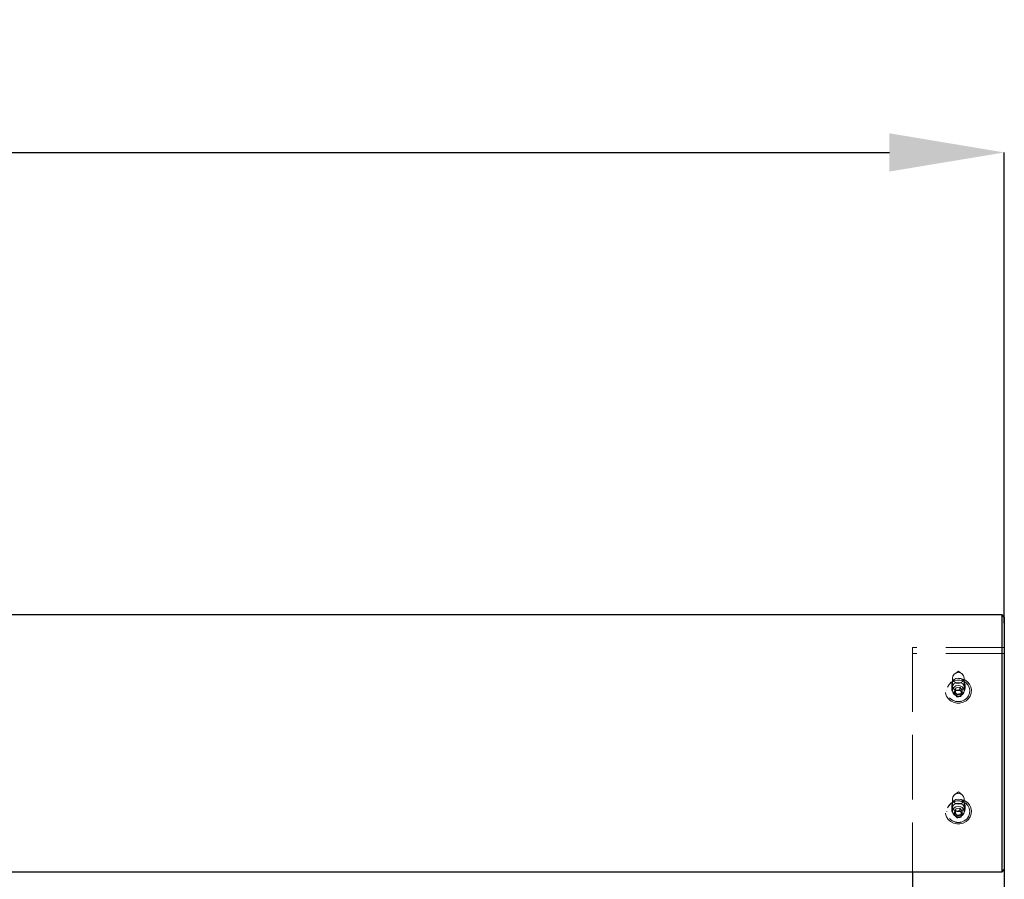
# Model space of a CAD drawing. Units: millimetres. Extents: x 317 to 8343, y -64 to 5803.
# Drawn here: x 1988 to 2416, y 5313 to 5687 of the extents above; entities that cross this region are included whole.
import ezdxf

# ---------------------------------------------------------------- set-up
doc = ezdxf.new("R2010")
doc.units = ezdxf.units.MM
doc.header["$LTSCALE"] = 20
doc.header["$PDSIZE"] = -1
doc.linetypes.add('HIDDEN', pattern=[1.905, 1.27, -0.635])
doc.styles.add('SLDTEXTSTYLE1', font='tahoma.ttf')
doc.dimstyles.new('SLDDIMSTYLE0', dxfattribs={"dimtxt": 44, "dimasz": 50, "dimexe": 0, "dimexo": 0.0625, "dimgap": 11, "dimtad": 1, "dimdec": 0, "dimrnd": 1e-09, "dimzin": 12, "dimdsep": 46, "dimtxsty": 'SLDTEXTSTYLE1', "dimsah": 1, "dimcen": 0.09, "dimadec": 0, "dimazin": 3, "dimtfac": 1, "dimtdec": 0, "dimtofl": 0, "dimtmove": 0, "dimatfit": 3, "dimfxl": 0, "dimfrac": 2, "dimtolj": 1, "dimtzin": 12, "dimarcsym": 0})

# ---------------------------------------------------------------- blocks, each defined once
blk = doc.blocks.new('_D_1')
at = {"color": 0, "linetype": 'Continuous', "lineweight": -2}
for p, q in [((616.2, 5424.17), (616.2, 5629.15)), ((666.2, 5629.15), (2366.2, 5629.15)), ((2416.2, 5424.17), (2416.2, 5629.15))]:
    blk.add_line(p, q, dxfattribs=at)
at = {"color": 0}
for points in [[(666.2, 5637.48), (666.2, 5620.82), (616.2, 5629.15)], [(2366.2, 5620.82), (2366.2, 5637.48), (2416.2, 5629.15)]]:
    blk.add_solid(points, dxfattribs=at)
at = {"layer": 'Defpoints', "color": 0}
for p in [(2416.2, 5629.15), (616.2, 5424.11), (2416.2, 5424.11)]:
    blk.add_point(p, dxfattribs=at)
at = {"color": 0, "lineweight": 0, "insert": (1516.2, 5686.17), "char_height": 44, "attachment_point": 2, "style": 'SLDTEXTSTYLE1'}
blk.add_mtext('\\A1;1800', dxfattribs=at)

msp = doc.modelspace()

# ---------------------------------------------------------------- linework, layer by layer
at = {"color": 7, "linetype": 'Continuous', "lineweight": 30}
for p, q in [((2415.2, 5427.74), (617.2, 5427.74)), ((2416.2, 5426.74), (2415.2, 5427.74)), ((2415.2, 5424.45), (2415.2, 5427.74)), ((2416.2, 5426.74), (2416.2, 5424.11)), ((2415.2, 5330.48), (2415.2, 5424.45)), ((2416.2, 5424.11), (2416.2, 5330.14)), ((2415.2, 5324.07), (2415.2, 5330.48)), ((2416.2, 5330.14), (2416.2, 5325.01)), ((2415.2, 5316.21), (2415.2, 5324.07)), ((2416.2, 5325.01), (2416.2, 5317.15)), ((617.2, 5315.91), (2415.2, 5315.91)), ((2376.2, 5315.91), (2376.2, 5309.34)), ((2415.2, 5315.91), (2416.2, 5316.91)), ((2415.2, 5315.91), (2415.2, 5316.21)), ((2416.2, 5317.15), (2416.2, 5316.91)), ((2416.2, 5316.91), (2416.2, 5308.34))]:
    msp.add_line(p, q, dxfattribs=at)
at = {"color": 7, "linetype": 'HIDDEN', "lineweight": 0}
for p, q in [((2415.2, 5427.74), (2415.2, 5427.44)), ((2415.2, 5427.44), (2415.2, 5419.57)), ((2416.2, 5426.5), (2416.2, 5426.74)), ((2416.2, 5418.63), (2416.2, 5426.5)), ((2415.2, 5419.57), (2415.2, 5413.16)), ((2416.2, 5413.51), (2416.2, 5418.63)), ((2416.2, 5413.63), (2376.2, 5413.63)), ((2376.2, 5413.63), (2376.2, 5315.91)), ((2376.2, 5413.63), (2376.2, 5410.9)), ((2415.2, 5413.16), (2415.2, 5319.19)), ((2416.2, 5413.63), (2416.2, 5316.91)), ((2416.2, 5413.63), (2416.2, 5410.9)), ((2416.2, 5319.54), (2416.2, 5413.51)), ((2376.2, 5410.9), (2376.2, 4991.89)), ((2416.2, 5410.9), (2376.2, 5410.9)), ((2416.2, 5410.9), (2416.2, 4991.89)), ((2393.7, 5400.3), (2393.7, 5394.74)), ((2396.2, 5403.29), (2394.66, 5402.15)), ((2397.74, 5402.15), (2396.2, 5403.29)), ((2398.7, 5394.74), (2398.7, 5400.3)), ((2393.3, 5397.47), (2393.3, 5395.7)), ((2394.49, 5394.45), (2395.08, 5395.98)), ((2395.08, 5395.98), (2396.79, 5396.26)), ((2395.08, 5395.98), (2395.08, 5394.84)), ((2396.79, 5396.26), (2396.79, 5395.12)), ((2396.79, 5396.26), (2397.9, 5395.02)), ((2399.1, 5395.7), (2399.1, 5397.47)), ((2391.2, 5394.74), (2391.2, 5394.7)), ((2395.6, 5393.21), (2394.49, 5394.45)), ((2394.49, 5394.45), (2394.49, 5393.31)), ((2397.31, 5393.49), (2395.6, 5393.21)), ((2395.6, 5393.21), (2395.6, 5392.06)), ((2397.9, 5395.02), (2397.31, 5393.49)), ((2397.31, 5393.49), (2397.31, 5392.34)), ((2397.9, 5395.02), (2397.9, 5393.87)), ((2401.2, 5394.7), (2401.2, 5394.74)), ((2396.2, 5350.66), (2394.66, 5349.53)), ((2397.74, 5349.53), (2396.2, 5350.66)), ((2393.3, 5344.85), (2393.3, 5343.08)), ((2393.7, 5347.68), (2393.7, 5342.11)), ((2398.7, 5342.11), (2398.7, 5347.68)), ((2399.1, 5343.08), (2399.1, 5344.85)), ((2391.2, 5342.11), (2391.2, 5342.07)), ((2394.49, 5341.83), (2395.08, 5343.36)), ((2395.6, 5340.58), (2394.49, 5341.83)), ((2394.49, 5341.83), (2394.49, 5340.68)), ((2395.08, 5343.36), (2396.79, 5343.64)), ((2395.08, 5343.36), (2395.08, 5342.21)), ((2397.31, 5340.87), (2395.6, 5340.58)), ((2395.6, 5340.58), (2395.6, 5339.44)), ((2396.79, 5343.64), (2396.79, 5342.5)), ((2396.79, 5343.64), (2397.9, 5342.4)), ((2397.9, 5342.4), (2397.31, 5340.87)), ((2397.31, 5340.87), (2397.31, 5339.72)), ((2397.9, 5342.4), (2397.9, 5341.25)), ((2401.2, 5342.07), (2401.2, 5342.11)), ((2415.2, 5319.19), (2415.2, 5315.91)), ((2416.2, 5316.91), (2416.2, 5319.54))]:
    msp.add_line(p, q, dxfattribs=at)
at = {"color": 7, "linetype": 'HIDDEN', "lineweight": 0, "flags": 128}
for points in [[(2396.2, 5400.12), (2397.62, 5399.95), (2398.96, 5399.46), (2400.12, 5398.66), (2401.04, 5397.62), (2401.65, 5396.4), (2401.92, 5395.07), (2401.83, 5393.73), (2401.39, 5392.44), (2400.61, 5391.3), (2399.57, 5390.38), (2398.31, 5389.72), (2396.91, 5389.39), (2395.48, 5389.39), (2394.08, 5389.72), (2392.83, 5390.38), (2391.78, 5391.3), (2391.01, 5392.44), (2390.56, 5393.73), (2390.47, 5395.07), (2390.74, 5396.4), (2391.35, 5397.62), (2392.27, 5398.66), (2393.43, 5399.46), (2394.77, 5399.95), (2396.2, 5400.12)], [(2396.2, 5400.2), (2397.24, 5400.01), (2398.15, 5399.49), (2398.79, 5398.69), (2399.08, 5397.72), (2398.99, 5396.73), (2398.51, 5395.83), (2397.72, 5395.15), (2396.73, 5394.79), (2395.66, 5394.79), (2394.67, 5395.15), (2393.88, 5395.83), (2393.41, 5396.73), (2393.31, 5397.72), (2393.6, 5398.69), (2394.24, 5399.49), (2395.15, 5400.01), (2396.2, 5400.2)], [(2393.85, 5401.11), (2394.35, 5401.89), (2395.14, 5402.43), (2396.09, 5402.65), (2397.05, 5402.51), (2397.89, 5402.04), (2398.46, 5401.3), (2398.69, 5400.41), (2398.55, 5399.5), (2398.04, 5398.72), (2397.25, 5398.17), (2396.31, 5397.96), (2395.34, 5398.1), (2394.51, 5398.57), (2393.93, 5399.31), (2393.7, 5400.2), (2393.85, 5401.11)], [(2391.5, 5396.34), (2392.13, 5397.47), (2393.07, 5398.4), (2394.24, 5399.06), (2395.55, 5399.39), (2396.91, 5399.38), (2398.22, 5399.03), (2399.38, 5398.36), (2400.3, 5397.42), (2400.92, 5396.27), (2401.19, 5395.02), (2401.08, 5393.74), (2400.62, 5392.54), (2399.82, 5391.5), (2398.76, 5390.7), (2397.51, 5390.2), (2396.16, 5390.04), (2394.81, 5390.22), (2393.57, 5390.74), (2392.52, 5391.55), (2391.74, 5392.61), (2391.29, 5393.81), (2391.21, 5395.09), (2391.5, 5396.34)], [(2391.5, 5396.3), (2392.13, 5397.44), (2393.07, 5398.36), (2394.24, 5399.02), (2395.55, 5399.36), (2396.91, 5399.35), (2398.22, 5398.99), (2399.38, 5398.32), (2400.3, 5397.38), (2400.92, 5396.24), (2401.19, 5394.98), (2401.08, 5393.71), (2400.62, 5392.5), (2399.82, 5391.46), (2398.76, 5390.66), (2397.51, 5390.16), (2396.16, 5390), (2394.81, 5390.18), (2393.57, 5390.7), (2392.52, 5391.52), (2391.74, 5392.57), (2391.29, 5393.78), (2391.21, 5395.05), (2391.5, 5396.3)], [(2396.2, 5398.43), (2397.24, 5398.25), (2398.15, 5397.72), (2398.79, 5396.92), (2399.08, 5395.96), (2398.99, 5394.96), (2398.51, 5394.06), (2397.72, 5393.39), (2396.73, 5393.03), (2395.66, 5393.03), (2394.67, 5393.39), (2393.88, 5394.06), (2393.41, 5394.96), (2393.31, 5395.96), (2393.6, 5396.92), (2394.24, 5397.72), (2395.15, 5398.25), (2396.2, 5398.43)], [(2393.85, 5395.54), (2394.35, 5396.32), (2395.14, 5396.86), (2396.09, 5397.08), (2397.05, 5396.94), (2397.89, 5396.47), (2398.46, 5395.73), (2398.69, 5394.84), (2398.55, 5393.93), (2398.04, 5393.15), (2397.25, 5392.61), (2396.31, 5392.39), (2395.34, 5392.53), (2394.51, 5393), (2393.93, 5393.74), (2393.7, 5394.63), (2393.85, 5395.54)], [(2393.85, 5348.48), (2394.35, 5349.27), (2395.14, 5349.81), (2396.09, 5350.03), (2397.05, 5349.89), (2397.89, 5349.41), (2398.46, 5348.67), (2398.69, 5347.78), (2398.55, 5346.88), (2398.04, 5346.09), (2397.25, 5345.55), (2396.31, 5345.33), (2395.34, 5345.47), (2394.51, 5345.95), (2393.93, 5346.69), (2393.7, 5347.58), (2393.85, 5348.48)], [(2396.2, 5347.5), (2397.62, 5347.33), (2398.96, 5346.83), (2400.12, 5346.04), (2401.04, 5345), (2401.65, 5343.78), (2401.92, 5342.45), (2401.83, 5341.1), (2401.39, 5339.82), (2400.61, 5338.68), (2399.57, 5337.75), (2398.31, 5337.1), (2396.91, 5336.77), (2395.48, 5336.77), (2394.08, 5337.1), (2392.83, 5337.75), (2391.78, 5338.68), (2391.01, 5339.82), (2390.56, 5341.1), (2390.47, 5342.45), (2390.74, 5343.78), (2391.35, 5345), (2392.27, 5346.04), (2393.43, 5346.83), (2394.77, 5347.33), (2396.2, 5347.5)], [(2391.5, 5343.72), (2392.13, 5344.85), (2393.07, 5345.78), (2394.24, 5346.44), (2395.55, 5346.77), (2396.91, 5346.76), (2398.22, 5346.41), (2399.38, 5345.73), (2400.3, 5344.79), (2400.92, 5343.65), (2401.19, 5342.4), (2401.08, 5341.12), (2400.62, 5339.92), (2399.82, 5338.88), (2398.76, 5338.08), (2397.51, 5337.58), (2396.16, 5337.41), (2394.81, 5337.6), (2393.57, 5338.12), (2392.52, 5338.93), (2391.74, 5339.98), (2391.29, 5341.19), (2391.21, 5342.47), (2391.5, 5343.72)], [(2391.5, 5343.68), (2392.13, 5344.81), (2393.07, 5345.74), (2394.24, 5346.4), (2395.55, 5346.73), (2396.91, 5346.72), (2398.22, 5346.37), (2399.38, 5345.7), (2400.3, 5344.76), (2400.92, 5343.61), (2401.19, 5342.36), (2401.08, 5341.08), (2400.62, 5339.88), (2399.82, 5338.84), (2398.76, 5338.04), (2397.51, 5337.54), (2396.16, 5337.38), (2394.81, 5337.56), (2393.57, 5338.08), (2392.52, 5338.89), (2391.74, 5339.94), (2391.29, 5341.15), (2391.21, 5342.43), (2391.5, 5343.68)], [(2396.2, 5347.57), (2397.24, 5347.39), (2398.15, 5346.86), (2398.79, 5346.06), (2399.08, 5345.1), (2398.99, 5344.1), (2398.51, 5343.21), (2397.72, 5342.53), (2396.73, 5342.17), (2395.66, 5342.17), (2394.67, 5342.53), (2393.88, 5343.21), (2393.41, 5344.1), (2393.31, 5345.1), (2393.6, 5346.06), (2394.24, 5346.86), (2395.15, 5347.39), (2396.2, 5347.57)], [(2396.2, 5345.81), (2397.24, 5345.62), (2398.15, 5345.1), (2398.79, 5344.3), (2399.08, 5343.33), (2398.99, 5342.34), (2398.51, 5341.44), (2397.72, 5340.77), (2396.73, 5340.4), (2395.66, 5340.4), (2394.67, 5340.77), (2393.88, 5341.44), (2393.41, 5342.34), (2393.31, 5343.33), (2393.6, 5344.3), (2394.24, 5345.1), (2395.15, 5345.62), (2396.2, 5345.81)], [(2393.85, 5342.92), (2394.35, 5343.7), (2395.14, 5344.24), (2396.09, 5344.46), (2397.05, 5344.32), (2397.89, 5343.84), (2398.46, 5343.11), (2398.69, 5342.21), (2398.55, 5341.31), (2398.04, 5340.53), (2397.25, 5339.98), (2396.31, 5339.77), (2395.34, 5339.9), (2394.51, 5340.38), (2393.93, 5341.12), (2393.7, 5342.01), (2393.85, 5342.92)]]:
    msp.add_lwpolyline(points, dxfattribs=at)
at = {"color": 7, "linetype": 'HIDDEN', "lineweight": 0}
for centre, radius, start, end in [((2360.74, 5407.26), 36.52, 337.5421, 340.1156), ((2410.43, 5406.42), 20.64, 219.441, 224.0833), ((2393.5, 5409.65), 14.9, 276.0802, 282.7328), ((2394.02, 5406.88), 14.91, 276.0835, 282.7334), ((2412.74, 5408.24), 20.66, 219.4434, 224.0809), ((2363.73, 5406.23), 36.34, 337.5349, 340.1212), ((2396.2, 5395.3), 5.3, 257.4797, 282.5203), ((2360.74, 5354.63), 36.52, 337.5421, 340.1156), ((2410.43, 5353.79), 20.64, 219.441, 224.0833), ((2393.5, 5357.04), 14.91, 276.0828, 282.7302), ((2412.74, 5355.62), 20.66, 219.4434, 224.0809), ((2363.7, 5353.61), 36.37, 337.536, 340.1202), ((2396.2, 5342.68), 5.3, 257.4797, 282.5203), ((2394.02, 5354.26), 14.91, 276.0835, 282.7334)]:
    msp.add_arc(centre, radius, start, end, dxfattribs=at)

# ---------------------------------------------------------------- dimensions: what is measured, and where the dimension line sits
at = {"color": 7, "linetype": 'Continuous', "lineweight": 0}
dim = msp.add_linear_dim(base=(2416.2, 5629.15), p1=(616.2, 5424.11), p2=(2416.2, 5424.11), dimstyle='SLDDIMSTYLE0', dxfattribs=at)
dim.commit()
dim.dimension.update_dxf_attribs({"geometry": '_D_1', "text_midpoint": (1516.2, 5629.15), "dimtype": 160})

doc.saveas('drawing.dxf')
